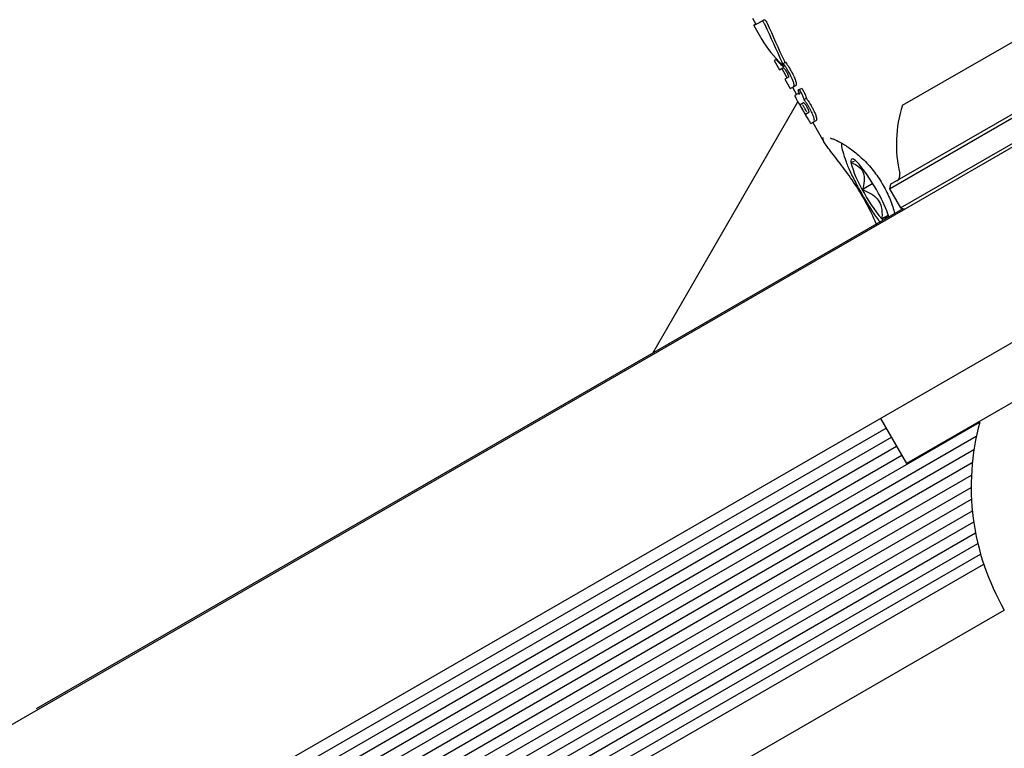
# Model space of a CAD drawing. Units: millimetres. Extents: x -4199 to 4041, y -5699 to 5858.
# Drawn here: x -169 to -93, y 204 to 260 of the extents above; entities that cross this region are included whole.
import ezdxf

# ---------------------------------------------------------------- set-up
doc = ezdxf.new("R2010")
doc.units = ezdxf.units.MM
doc.header["$LTSCALE"] = 1000
doc.layers.add('1 EQUIPMENT', color=7, linetype='Continuous', lineweight=18)

# ---------------------------------------------------------------- blocks, each defined once
blk = doc.blocks.new('EP 06-5002 BLOCK')
at = {"layer": '1 EQUIPMENT', "color": 7, "linetype": 'Continuous', "lineweight": 25}
for p, q in [((-359.571, 96.241), (-63.928, 266.93)), ((-112.294, 260.436), (-112.034, 259.986)), ((-111.407, 260.307), (-111.58, 260.207)), ((-112.208, 259.886), (-111.575, 258.791)), ((-112.173, 259.917), (-112.039, 259.994)), ((-111.581, 260.206), (-111.58, 260.207)), ((-100.776, 253.74), (-89.516, 260.241)), ((-101.688, 247.67), (-83.802, 257.996)), ((-110.489, 257.264), (-110.642, 257.176)), ((-110.516, 257.356), (-110.47, 257.276)), ((-110.489, 257.264), (-110.451, 257.286)), ((-101.78, 247.328), (-83.461, 257.905)), ((-110.642, 257.176), (-110.23, 256.464)), ((-110.23, 256.464), (-109.957, 256.622)), ((-110.058, 256.563), (-109.64, 255.838)), ((-109.982, 256.85), (-109.916, 256.888)), ((-109.946, 256.966), (-109.774, 257.066)), ((-109.538, 255.897), (-109.812, 255.739)), ((-109.812, 255.739), (-109.399, 255.023)), ((-100.93, 245.856), (-82.611, 256.432)), ((-57.427, 255.67), (-584.599, -48.693)), ((-109.399, 255.023), (-109.145, 255.17)), ((-109.226, 255.123), (-108.913, 254.58)), ((-109.145, 255.17), (-108.974, 255.268)), ((-108.693, 254.966), (-108.821, 254.892)), ((-108.693, 254.966), (-108.521, 255.066)), ((-108.648, 254.888), (-108.693, 254.966)), ((-108.521, 255.066), (-108.476, 254.987)), ((-108.828, 254.629), (-109.052, 254.5)), ((-108.828, 254.629), (-108.715, 254.694)), ((-108.821, 254.892), (-108.801, 254.858)), ((-108.332, 254.179), (-108.16, 254.278)), ((-119.963, 234.694), (-108.812, 254.008)), ((-108.392, 253.923), (-108.641, 253.779)), ((-108.224, 253.057), (-107.975, 253.201)), ((-107.81, 252.346), (-107.587, 252.475)), ((-107.67, 252.427), (-106.783, 250.89)), ((-107.587, 252.475), (-107.416, 252.573)), ((-104.499, 249.429), (-104.733, 249.35)), ((-103.052, 247.72), (-103.865, 247.251)), ((-101.688, 247.67), (-101.78, 247.328)), ((-101.78, 247.328), (-100.93, 245.856)), ((-167.319, 207.353), (-100.725, 245.801)), ((-101.856, 245.304), (-102.37, 245.007)), ((-100.93, 245.856), (-100.588, 245.764)), ((-102.37, 245.007), (-102.277, 244.905)), ((-84.01, 235.703), (-100.467, 226.201)), ((-211.984, 161.745), (-94.845, 229.375)), ((-102.467, 229.666), (-100.467, 226.201)), ((-211.973, 165.447), (-102.036, 228.919)), ((-211.965, 160.819), (-95.104, 228.289)), ((-211.567, 164.744), (-101.631, 228.217)), ((-212.242, 163.444), (-101.236, 227.533)), ((-212.038, 159.866), (-95.285, 227.273)), ((-212.229, 158.818), (-95.41, 226.264)), ((-212.081, 162.6), (-100.83, 226.831)), ((-538.088, -30.227), (-95.478, 225.314)), ((-537.257, -30.684), (-95.498, 224.365)), ((-536.492, -31.154), (-95.474, 223.468)), ((-535.748, -31.661), (-95.407, 222.57)), ((-535.062, -32.176), (-95.303, 221.719)), ((-534.394, -32.727), (-95.16, 220.864)), ((-533.779, -33.283), (-94.986, 220.054)), ((-533.179, -33.874), (-94.774, 219.239)), ((-532.628, -34.467), (-94.536, 218.465)), ((-530.362, -37.605), (-92.953, 214.934))]:
    blk.add_line(p, q, dxfattribs=at)
at = {"layer": '1 EQUIPMENT', "color": 7, "linetype": 'Continuous', "lineweight": 25, "flags": 128}
blk.add_lwpolyline([(-104.107, 249.204), (-104.26, 249.367), (-104.395, 249.49), (-104.51, 249.573), (-104.603, 249.613), (-104.673, 249.611), (-104.719, 249.565), (-104.739, 249.478), (-104.733, 249.35)], dxfattribs=at)
at = {"layer": '1 EQUIPMENT', "color": 7, "linetype": 'Continuous', "lineweight": 25}
for centre, radius, start, end in [((-91.546, 250.752), 9.701, 162.05852, 193.4712), ((-97.307, 251.195), 7.652, 193.95113, 211.02012), ((-114.217, 240.853), 13.113, 27.75737, 39.55932), ((-101.467, 248.375), 0.5, 300, 13.4712), ((-92.26, 253.359), 13.113, 207.75737, 219.55932), ((-111.526, 241.905), 10.246, 18.59313, 29.56132), ((-76.496, 224.435), 19.003, 164.93211, 210)]:
    blk.add_arc(centre, radius, start, end, dxfattribs=at)
for centre, major_axis, ratio, start_param, end_param in [((-99.899, 266.971), (12.135, 6.985), 0.007978, 3.141603, 3.459734), ((-99.899, 266.971), (12.309, 7.085), 0.007978, 3.061356, 3.457563), ((-96.204, 260.571), (-18.778, 37.771), 0.331542, 1.423452, 1.499899), ((-96.204, 260.571), (-18.513, 37.239), 0.331542, 1.421029, 1.498587), ((-98.405, 264.384), (13.899, 3.86), 0.713389, 3.323768, 3.552558), ((-98.307, 264.213), (13.899, 3.86), 0.713391, 3.481979, 3.545908)]:
    blk.add_ellipse(centre, major_axis=major_axis, ratio=ratio, start_param=start_param, end_param=end_param, dxfattribs=at)
for points, knots in [([(-111.408, 260.306), (-111.397, 260.31), (-111.378, 260.316), (-111.336, 260.294), (-111.308, 260.266), (-111.294, 260.253)], [0, 0, 0, 0, 0.409049, 0.724718, 1, 1, 1, 1]), ([(-111.294, 260.253), (-111.282, 260.239), (-111.254, 260.206), (-111.211, 260.137), (-111.187, 260.086), (-111.174, 260.058)], [0, 0, 0, 0, 0.267465, 0.604834, 1, 1, 1, 1]), ([(-111.468, 260.153), (-111.48, 260.165), (-111.506, 260.192), (-111.546, 260.214), (-111.569, 260.213), (-111.58, 260.207), (-111.581, 260.206)], [0, 0, 0, 0, 0.243731, 0.554688, 0.951045, 1, 1, 1, 1]), ([(-111.347, 259.958), (-111.356, 259.976), (-111.377, 260.021), (-111.418, 260.093), (-111.452, 260.134), (-111.468, 260.153)], [0, 0, 0, 0, 0.26575, 0.649796, 1, 1, 1, 1]), ([(-110.047, 256.884), (-110.037, 256.875), (-110.014, 256.855), (-109.987, 256.843), (-109.978, 256.855), (-109.975, 256.86)], [0, 0, 0, 0, 0.2793602, 0.6821781, 1, 1, 1, 1]), ([(-109.975, 256.86), (-109.974, 256.868), (-109.971, 256.886), (-109.983, 256.935), (-110.003, 256.989), (-110.019, 257.024), (-110.025, 257.036)], [0, 0, 0, 0, 0.236338, 0.53302, 0.8332, 1, 1, 1, 1]), ([(-109.903, 256.713), (-109.909, 256.712), (-109.92, 256.708), (-109.951, 256.72), (-109.982, 256.746), (-110.002, 256.764)], [0, 0, 0, 0, 0.259598, 0.507795, 1, 1, 1, 1]), ([(-109.957, 256.622), (-109.951, 256.624), (-109.939, 256.628), (-109.905, 256.61), (-109.87, 256.573), (-109.854, 256.556)], [0, 0, 0, 0, 0.265031, 0.648021, 1, 1, 1, 1]), ([(-109.946, 256.966), (-109.935, 256.939), (-109.908, 256.874), (-109.885, 256.785), (-109.889, 256.749), (-109.89, 256.732)], [0, 0, 0, 0, 0.267807, 0.6450336, 1, 1, 1, 1]), ([(-109.56, 256.369), (-109.596, 256.431), (-109.668, 256.553), (-109.796, 256.758), (-109.891, 256.889), (-109.946, 256.966)], [0, 0, 0, 0, 0.293104, 0.58639, 1, 1, 1, 1]), ([(-109.89, 256.732), (-109.891, 256.729), (-109.893, 256.725), (-109.896, 256.718), (-109.901, 256.715), (-109.903, 256.713)], [0, 0, 0, 0, 0.250474, 0.500945, 1, 1, 1, 1]), ([(-109.854, 256.556), (-109.837, 256.535), (-109.795, 256.483), (-109.736, 256.393), (-109.698, 256.328), (-109.685, 256.306)], [0, 0, 0, 0, 0.302557, 0.754797, 1, 1, 1, 1]), ([(-109.853, 257.135), (-109.84, 257.105), (-109.824, 257.071), (-109.817, 257.045), (-109.816, 257.041)], [0, 0, 0, 0, 0.87757, 1, 1, 1, 1]), ([(-109.774, 257.066), (-109.735, 257.012), (-109.656, 256.904), (-109.526, 256.702), (-109.439, 256.555), (-109.388, 256.469)], [0, 0, 0, 0, 0.293878, 0.5873, 1, 1, 1, 1]), ([(-109.388, 256.469), (-109.339, 256.381), (-109.246, 256.217), (-109.099, 255.928), (-109.028, 255.745), (-108.985, 255.632)], [0, 0, 0, 0, 0.31024, 0.577073, 1, 1, 1, 1]), ([(-109.685, 256.306), (-109.669, 256.278), (-109.64, 256.226), (-109.59, 256.129), (-109.565, 256.066), (-109.549, 256.027)], [0, 0, 0, 0, 0.292384, 0.548871, 1, 1, 1, 1]), ([(-109.157, 255.533), (-109.187, 255.615), (-109.266, 255.827), (-109.419, 256.122), (-109.53, 256.315), (-109.56, 256.369)], [0, 0, 0, 0, 0.313623, 0.808737, 1, 1, 1, 1]), ([(-109.549, 256.027), (-109.543, 256.009), (-109.529, 255.968), (-109.523, 255.921), (-109.53, 255.902), (-109.537, 255.898), (-109.538, 255.897)], [0, 0, 0, 0, 0.252682, 0.593283, 0.933783, 1, 1, 1, 1]), ([(-109.145, 255.17), (-109.124, 255.196), (-109.094, 255.234), (-109.112, 255.385), (-109.141, 255.483), (-109.157, 255.533)], [0, 0, 0, 0, 0.5193269, 0.752185, 1, 1, 1, 1]), ([(-108.985, 255.632), (-108.969, 255.58), (-108.934, 255.461), (-108.925, 255.322), (-108.957, 255.287), (-108.974, 255.268)], [0, 0, 0, 0, 0.257306, 0.587403, 1, 1, 1, 1]), ([(-108.476, 254.987), (-108.453, 254.946), (-108.406, 254.864), (-108.331, 254.725), (-108.285, 254.627), (-108.259, 254.571)], [0, 0, 0, 0, 0.2965957, 0.5933242, 1, 1, 1, 1]), ([(-109.052, 254.5), (-109.054, 254.489), (-109.058, 254.469), (-108.999, 254.346), (-108.94, 254.238), (-108.918, 254.198)], [0, 0, 0, 0, 0.383904, 0.770767, 1, 1, 1, 1]), ([(-108.918, 254.198), (-108.879, 254.128), (-108.776, 253.944), (-108.618, 253.67), (-108.509, 253.481), (-108.477, 253.426)], [0, 0, 0, 0, 0.301802, 0.795723, 1, 1, 1, 1]), ([(-108.761, 254.638), (-108.77, 254.64), (-108.786, 254.643), (-108.808, 254.639), (-108.82, 254.633), (-108.828, 254.629)], [0, 0, 0, 0, 0.302875, 0.605499, 1, 1, 1, 1]), ([(-108.801, 254.858), (-108.792, 254.842), (-108.773, 254.809), (-108.744, 254.755), (-108.726, 254.718), (-108.716, 254.698)], [0, 0, 0, 0, 0.305588, 0.611334, 1, 1, 1, 1]), ([(-108.678, 254.59), (-108.686, 254.597), (-108.703, 254.609), (-108.732, 254.628), (-108.75, 254.634), (-108.761, 254.638)], [0, 0, 0, 0, 0.25692, 0.513839, 1, 1, 1, 1]), ([(-108.716, 254.698), (-108.712, 254.687), (-108.702, 254.666), (-108.688, 254.629), (-108.682, 254.605), (-108.678, 254.59)], [0, 0, 0, 0, 0.260084, 0.520277, 1, 1, 1, 1]), ([(-108.431, 254.471), (-108.45, 254.512), (-108.488, 254.594), (-108.561, 254.735), (-108.616, 254.832), (-108.648, 254.888)], [0, 0, 0, 0, 0.297302, 0.594139, 1, 1, 1, 1]), ([(-108.332, 254.179), (-108.336, 254.201), (-108.346, 254.245), (-108.376, 254.341), (-108.409, 254.42), (-108.431, 254.471)], [0, 0, 0, 0, 0.263304, 0.526658, 1, 1, 1, 1]), ([(-108.259, 254.571), (-108.246, 254.542), (-108.222, 254.486), (-108.184, 254.383), (-108.169, 254.319), (-108.16, 254.278)], [0, 0, 0, 0, 0.263179, 0.526489, 1, 1, 1, 1]), ([(-108.16, 254.278), (-108.144, 254.257), (-108.114, 254.214), (-108.053, 254.128), (-108.009, 254.061), (-107.98, 254.016)], [0, 0, 0, 0, 0.253926, 0.507856, 1, 1, 1, 1]), ([(-108.641, 253.779), (-108.642, 253.777), (-108.645, 253.772), (-108.635, 253.743), (-108.612, 253.697), (-108.603, 253.679)], [0, 0, 0, 0, 0.278756, 0.712242, 1, 1, 1, 1]), ([(-108.603, 253.679), (-108.59, 253.654), (-108.557, 253.592), (-108.501, 253.494), (-108.464, 253.429), (-108.451, 253.407)], [0, 0, 0, 0, 0.315667, 0.773013, 1, 1, 1, 1]), ([(-108.279, 253.506), (-108.296, 253.536), (-108.327, 253.59), (-108.377, 253.679), (-108.411, 253.741), (-108.429, 253.774), (-108.431, 253.779)], [0, 0, 0, 0, 0.311523, 0.5562545, 0.9369239, 1, 1, 1, 1]), ([(-108.285, 253.863), (-108.299, 253.878), (-108.332, 253.912), (-108.369, 253.93), (-108.384, 253.925), (-108.392, 253.923)], [0, 0, 0, 0, 0.284446, 0.651131, 1, 1, 1, 1]), ([(-108.151, 253.917), (-108.166, 253.94), (-108.197, 253.986), (-108.257, 254.075), (-108.302, 254.138), (-108.332, 254.179)], [0, 0, 0, 0, 0.253935, 0.507869, 1, 1, 1, 1]), ([(-108.109, 253.604), (-108.127, 253.634), (-108.158, 253.687), (-108.213, 253.772), (-108.256, 253.83), (-108.281, 253.859), (-108.285, 253.863)], [0, 0, 0, 0, 0.3111832, 0.55381, 0.9333068, 1, 1, 1, 1]), ([(-108.119, 253.239), (-108.134, 253.263), (-108.172, 253.323), (-108.228, 253.419), (-108.266, 253.485), (-108.279, 253.506)], [0, 0, 0, 0, 0.315578, 0.772819, 1, 1, 1, 1]), ([(-107.973, 253.625), (-107.988, 253.651), (-108.019, 253.703), (-108.078, 253.801), (-108.123, 253.872), (-108.151, 253.917)], [0, 0, 0, 0, 0.2632211, 0.5264524, 1, 1, 1, 1]), ([(-107.973, 253.323), (-107.983, 253.35), (-108.008, 253.416), (-108.059, 253.516), (-108.097, 253.582), (-108.109, 253.604)], [0, 0, 0, 0, 0.315233, 0.768189, 1, 1, 1, 1]), ([(-107.98, 254.016), (-107.963, 253.991), (-107.931, 253.941), (-107.871, 253.844), (-107.829, 253.771), (-107.801, 253.724)], [0, 0, 0, 0, 0.2632484, 0.5264841, 1, 1, 1, 1]), ([(-107.595, 252.83), (-107.622, 252.905), (-107.69, 253.094), (-107.832, 253.375), (-107.938, 253.562), (-107.973, 253.625)], [0, 0, 0, 0, 0.30652, 0.768718, 1, 1, 1, 1]), ([(-107.801, 253.724), (-107.755, 253.641), (-107.669, 253.491), (-107.542, 253.237), (-107.463, 253.05), (-107.429, 252.946), (-107.423, 252.929)], [0, 0, 0, 0, 0.303475, 0.554984, 0.927851, 1, 1, 1, 1]), ([(-108.477, 253.426), (-108.427, 253.34), (-108.331, 253.173), (-108.169, 252.892), (-108.067, 252.721), (-108.008, 252.621)], [0, 0, 0, 0, 0.304737, 0.592008, 1, 1, 1, 1]), ([(-108.451, 253.407), (-108.434, 253.377), (-108.403, 253.324), (-108.351, 253.236), (-108.314, 253.175), (-108.294, 253.144), (-108.291, 253.139)], [0, 0, 0, 0, 0.311434, 0.556307, 0.936853, 1, 1, 1, 1]), ([(-108.291, 253.139), (-108.28, 253.123), (-108.255, 253.085), (-108.233, 253.058), (-108.227, 253.057), (-108.224, 253.057)], [0, 0, 0, 0, 0.281032, 0.643742, 1, 1, 1, 1]), ([(-107.975, 253.201), (-107.97, 253.205), (-107.958, 253.215), (-107.953, 253.253), (-107.967, 253.303), (-107.973, 253.323)], [0, 0, 0, 0, 0.28168, 0.713167, 1, 1, 1, 1]), ([(-107.587, 252.475), (-107.576, 252.485), (-107.547, 252.511), (-107.537, 252.62), (-107.576, 252.763), (-107.595, 252.83)], [0, 0, 0, 0, 0.264181, 0.656326, 1, 1, 1, 1]), ([(-107.423, 252.929), (-107.408, 252.877), (-107.374, 252.757), (-107.369, 252.624), (-107.4, 252.591), (-107.416, 252.573)], [0, 0, 0, 0, 0.265332, 0.608422, 1, 1, 1, 1]), ([(-108.008, 252.621), (-107.971, 252.561), (-107.899, 252.442), (-107.833, 252.351), (-107.817, 252.348), (-107.81, 252.346)], [0, 0, 0, 0, 0.349549, 0.700855, 1, 1, 1, 1]), ([(-102.748, 244.518), (-102.765, 244.561), (-102.978, 245.077), (-103.567, 246.293), (-104.509, 247.847), (-105.499, 249.196), (-106.358, 250.277), (-106.913, 251.01), (-106.886, 251.192), (-106.876, 251.26)], [0, 0, 0, 0, 0.016448, 0.19756, 0.364298, 0.526164, 0.70022, 0.887334, 1, 1, 1, 1]), ([(-106.282, 251.204), (-106.297, 251.204), (-106.327, 251.202), (-106.17, 251.176), (-105.887, 251.069), (-105.392, 250.822), (-104.665, 250.343), (-103.836, 249.649), (-103.017, 248.765), (-102.302, 247.733), (-101.767, 246.636), (-101.465, 245.801), (-101.384, 245.388), (-101.37, 245.313)], [0, 0, 0, 0, 0.060926, 0.117457, 0.177461, 0.281444, 0.39631, 0.51586, 0.635102, 0.75005, 0.863026, 0.975339, 1, 1, 1, 1]), ([(-105.455, 250.837), (-105.457, 250.793), (-105.469, 250.565), (-105.366, 250.147), (-105.146, 249.442), (-104.761, 248.552), (-104.399, 247.823), (-104.084, 247.236), (-103.744, 246.628), (-103.234, 245.793), (-102.756, 245.07), (-102.509, 244.758), (-102.454, 244.687)], [0, 0, 0, 0, 0.025539, 0.133769, 0.281728, 0.421321, 0.558217, 0.595797, 0.670483, 0.813746, 0.95785, 1, 1, 1, 1]), ([(-104.733, 249.35), (-104.504, 249.248), (-104.126, 249.08), (-103.781, 248.632), (-103.673, 248.061), (-103.765, 247.58), (-103.854, 247.286), (-103.865, 247.251)], [0, 0, 0, 0, 0.296603, 0.488513, 0.681063, 0.962669, 1, 1, 1, 1]), ([(-103.865, 247.251), (-103.579, 247.136), (-103.108, 246.946), (-102.608, 246.462), (-102.346, 245.855), (-102.336, 245.351), (-102.367, 245.043), (-102.37, 245.007)], [0, 0, 0, 0, 0.296603, 0.488513, 0.681063, 0.962669, 1, 1, 1, 1]), ([(-102.37, 245.007), (-102.193, 245.074), (-101.985, 245.152), (-101.854, 245.177), (-101.834, 245.181)], [0, 0, 0, 0, 0.851306, 1, 1, 1, 1])]:
    blk.add_open_spline(points, degree=3, knots=knots, dxfattribs=at)

msp = doc.modelspace()

# ---------------------------------------------------------------- block references
at = {"layer": '1 EQUIPMENT'}
msp.add_blockref('EP 06-5002 BLOCK', (0, 0), dxfattribs=at)

doc.saveas('drawing.dxf')
